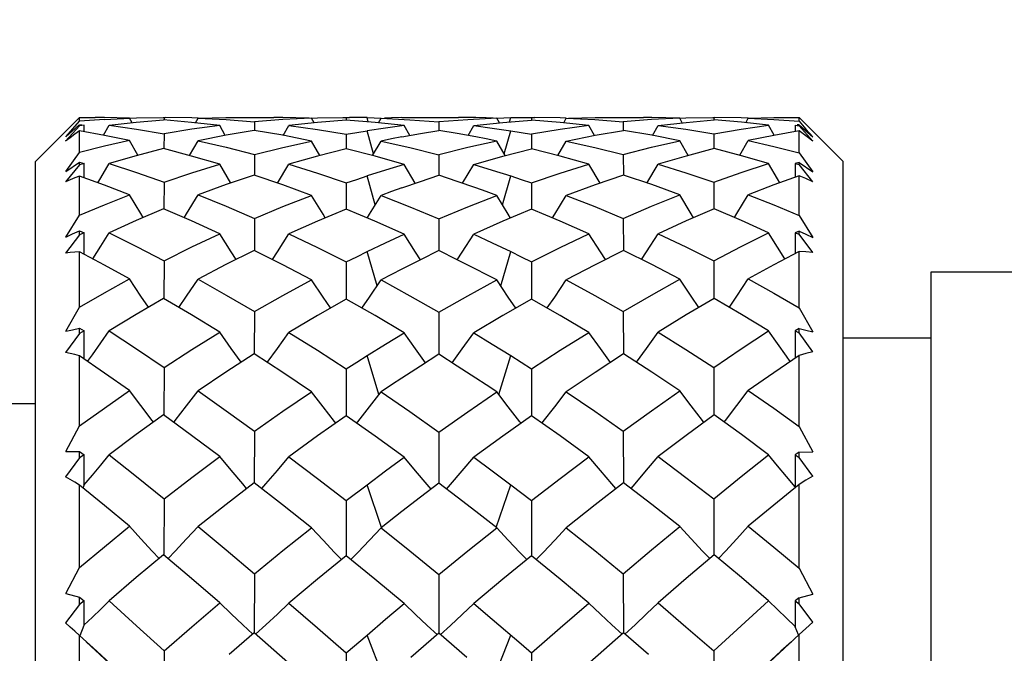
# Model space of a CAD drawing. Units: inches. Extents: x 0.7 to 21.3, y 0.5 to 16.
# Drawn here: x 6.3 to 6.7, y 11 to 11.3 of the extents above; entities that cross this region are included whole.
import ezdxf

# ---------------------------------------------------------------- set-up
doc = ezdxf.new("R2010")
doc.units = ezdxf.units.IN
doc.header["$LTSCALE"] = 1.21
doc.header["$MEASUREMENT"] = 0
doc.layers.get('0').update_dxf_attribs({"linetype": 'CONTINUOUS'})
doc.layers.add('AXIS', color=7, linetype='CONTINUOUS')
doc.layers.add('NOTES', color=7, linetype='CONTINUOUS')
doc.dimstyles.get("Standard").update_dxf_attribs({"dimtxt": 0.1, "dimasz": 0.1875, "dimexe": 0.125, "dimexo": 0.0625, "dimgap": 0.09, "dimtad": 0, "dimtih": 1, "dimtoh": 1, "dimdec": 3, "dimzin": 0, "dimdsep": 46, "dimtxsty": 'STANDARD', "dimblk": '_FILLED', "dimblk1": '_FILLED', "dimblk2": '_FILLED', "dimcen": 0.09, "dimadec": 3, "dimazin": 0, "dimtol": 1, "dimtp": 0.001, "dimtm": 0.001, "dimtfac": 1, "dimtdec": 3, "dimtofl": 0, "dimtmove": 0, "dimatfit": 3, "dimldrblk": '_FILLED', "dimfxl": 1, "dimtolj": 1, "dimtzin": 0, "dimarcsym": 0})

# ---------------------------------------------------------------- blocks, each defined once
blk = doc.blocks.new('_FILLED')
at = {"color": 0, "linetype": 'BYBLOCK'}
blk.add_solid([(0, 0), (-1, 0.1667), (-1, -0.1667)], dxfattribs=at)

msp = doc.modelspace()

# ---------------------------------------------------------------- linework, layer by layer
at = {"color": 7, "linetype": 'CONTINUOUS'}
for p, q in [((6.30395, 11.23317), (6.32166, 11.25088)), ((6.32166, 11.24942), (6.32166, 11.25088)), ((6.33168, 11.25015), (6.34455, 11.25073)), ((6.3428, 11.2488), (6.34177, 11.25063)), ((6.34455, 11.25073), (6.35525, 11.25088)), ((6.35525, 11.25088), (6.35607, 11.25088)), ((6.35565, 11.25088), (6.35565, 11.2499)), ((6.36681, 11.25074), (6.35607, 11.25088)), ((6.36933, 11.25065), (6.36681, 11.25074)), ((6.36828, 11.24877), (6.36933, 11.25063)), ((6.36933, 11.25063), (6.38061, 11.25006)), ((6.41494, 11.25061), (6.40346, 11.25004)), ((6.41494, 11.25066), (6.4174, 11.25076)), ((6.41599, 11.24877), (6.41494, 11.25061)), ((6.4174, 11.25076), (6.42763, 11.25088)), ((6.42763, 11.25088), (6.4303, 11.25088)), ((6.42896, 11.25088), (6.42896, 11.24987)), ((6.43781, 11.24913), (6.43731, 11.25083)), ((6.43731, 11.25083), (6.44292, 11.25069)), ((6.44186, 11.24876), (6.44292, 11.2506)), ((6.44292, 11.2506), (6.45453, 11.25002)), ((6.45134, 11.25083), (6.45835, 11.25088)), ((6.48104, 11.25083), (6.47403, 11.25088)), ((6.48946, 11.2506), (6.47785, 11.25002)), ((6.48946, 11.25069), (6.49507, 11.25083)), ((6.49052, 11.24876), (6.48946, 11.2506)), ((6.49457, 11.24913), (6.49507, 11.25083)), ((6.50208, 11.25088), (6.50475, 11.25088)), ((6.50342, 11.25088), (6.50342, 11.24987)), ((6.515, 11.25076), (6.50475, 11.25088)), ((6.51744, 11.25066), (6.515, 11.25076)), ((6.51639, 11.24877), (6.51744, 11.25061)), ((6.51744, 11.25061), (6.52891, 11.25004)), ((6.56305, 11.25063), (6.55175, 11.25006)), ((6.56305, 11.25065), (6.56556, 11.25074)), ((6.5641, 11.24877), (6.56305, 11.25063)), ((6.56556, 11.25074), (6.57631, 11.25088)), ((6.57631, 11.25088), (6.57713, 11.25088)), ((6.57673, 11.25088), (6.57673, 11.2499)), ((6.58782, 11.25073), (6.57713, 11.25088)), ((6.59061, 11.25061), (6.58782, 11.25073)), ((6.58958, 11.2488), (6.59061, 11.25063)), ((6.61103, 11.2494), (6.61103, 11.25088)), ((6.61103, 11.25088), (6.62875, 11.23317)), ((6.32166, 11.24757), (6.31607, 11.24135)), ((6.31614, 11.2431), (6.32145, 11.24781)), ((6.31614, 11.2431), (6.31892, 11.2463)), ((6.31892, 11.2463), (6.32166, 11.24942)), ((6.33168, 11.25015), (6.32166, 11.24942)), ((6.32166, 11.24757), (6.32166, 11.248)), ((6.32166, 11.248), (6.32262, 11.2479)), ((6.32358, 11.24779), (6.32166, 11.24757)), ((6.32357, 11.24516), (6.32358, 11.24779)), ((6.33133, 11.24375), (6.33359, 11.24778)), ((6.3803, 11.24372), (6.37804, 11.24767)), ((6.38061, 11.25006), (6.39202, 11.24916)), ((6.39202, 11.24916), (6.39201, 11.2457)), ((6.40346, 11.25004), (6.39202, 11.24916)), ((6.40359, 11.24369), (6.40586, 11.24766)), ((6.41736, 11.24892), (6.40586, 11.24766)), ((6.4289, 11.24987), (6.41736, 11.24892)), ((6.45445, 11.24367), (6.45217, 11.24763)), ((6.45453, 11.25002), (6.46619, 11.24912)), ((6.47785, 11.25002), (6.46619, 11.24912)), ((6.46619, 11.24912), (6.46619, 11.24567)), ((6.47793, 11.24367), (6.48021, 11.24763)), ((6.52879, 11.24369), (6.52652, 11.24766)), ((6.52891, 11.25004), (6.54036, 11.24916)), ((6.55175, 11.25006), (6.54036, 11.24916)), ((6.54036, 11.24916), (6.54037, 11.2457)), ((6.55208, 11.24372), (6.55434, 11.24767)), ((6.60105, 11.24375), (6.59879, 11.24778)), ((6.60947, 11.24779), (6.60948, 11.24528)), ((6.60947, 11.24779), (6.61103, 11.24761)), ((6.61103, 11.24797), (6.61025, 11.24788)), ((6.61103, 11.2494), (6.61378, 11.24627)), ((6.61103, 11.24761), (6.61103, 11.24797)), ((6.61663, 11.24139), (6.61103, 11.24761)), ((6.61121, 11.24781), (6.61655, 11.24307)), ((6.32166, 11.23681), (6.32166, 11.24551)), ((6.33167, 11.24369), (6.32166, 11.24551)), ((6.34177, 11.24159), (6.33167, 11.24369)), ((6.35565, 11.2443), (6.35562, 11.23838)), ((6.38058, 11.24378), (6.36933, 11.24155)), ((6.39189, 11.2457), (6.38058, 11.24378)), ((6.42896, 11.24414), (6.42895, 11.23827)), ((6.43993, 11.2363), (6.43731, 11.24554)), ((6.49245, 11.2363), (6.49507, 11.24554)), ((6.50342, 11.24414), (6.50343, 11.23827)), ((6.57673, 11.2443), (6.57676, 11.23838)), ((6.61103, 11.23672), (6.61103, 11.24556)), ((6.61378, 11.24627), (6.61655, 11.24307)), ((6.34515, 11.2357), (6.34177, 11.24159)), ((6.36669, 11.23541), (6.35545, 11.23838)), ((6.3659, 11.23562), (6.36933, 11.24155)), ((6.41835, 11.23558), (6.41494, 11.24144)), ((6.43949, 11.23556), (6.44292, 11.24142)), ((6.49289, 11.23556), (6.48946, 11.24142)), ((6.51403, 11.23558), (6.51744, 11.24144)), ((6.56648, 11.23562), (6.56305, 11.24155)), ((6.5879, 11.23553), (6.57693, 11.23838)), ((6.58723, 11.2357), (6.59061, 11.24159)), ((6.31614, 11.22913), (6.32166, 11.23681)), ((6.37804, 11.23213), (6.36669, 11.23541)), ((6.39202, 11.23603), (6.39199, 11.22775)), ((6.44052, 11.2353), (6.4289, 11.23827)), ((6.45217, 11.23202), (6.44052, 11.2353)), ((6.46619, 11.23592), (6.46619, 11.22768)), ((6.48021, 11.23202), (6.49186, 11.2353)), ((6.49186, 11.2353), (6.50348, 11.23827)), ((6.51502, 11.23533), (6.50348, 11.23827)), ((6.52652, 11.2321), (6.51502, 11.23533)), ((6.54036, 11.23603), (6.54039, 11.22775)), ((6.59879, 11.23239), (6.5879, 11.23553)), ((6.61103, 11.23672), (6.61655, 11.22904)), ((6.30395, 10.4123), (6.30395, 11.23317)), ((6.32166, 11.23189), (6.31607, 11.22499)), ((6.31614, 11.22913), (6.32166, 11.23294)), ((6.32166, 11.23189), (6.32166, 11.23294)), ((6.32166, 11.23294), (6.32358, 11.2324)), ((6.32358, 11.2324), (6.32166, 11.23189)), ((6.32355, 11.22666), (6.32358, 11.2324)), ((6.38253, 11.22456), (6.37804, 11.23213)), ((6.40134, 11.2245), (6.40586, 11.2321)), ((6.45668, 11.22448), (6.45217, 11.23202)), ((6.4757, 11.22448), (6.48021, 11.23202)), ((6.53104, 11.2245), (6.52652, 11.2321)), ((6.54985, 11.22456), (6.55434, 11.23213)), ((6.61103, 11.23284), (6.60947, 11.23241)), ((6.60947, 11.23241), (6.60949, 11.2269)), ((6.60947, 11.23241), (6.61103, 11.23199)), ((6.61103, 11.23199), (6.61103, 11.23284)), ((6.61103, 11.23284), (6.61655, 11.22904)), ((6.61663, 11.22509), (6.61103, 11.23199)), ((6.62875, 10.4123), (6.62875, 11.23317)), ((6.32166, 11.21161), (6.32166, 11.22735)), ((6.33167, 11.22371), (6.32166, 11.22735)), ((6.40338, 11.2238), (6.39189, 11.22775)), ((6.4406, 11.21576), (6.43731, 11.22741)), ((6.49178, 11.21576), (6.49507, 11.22741)), ((6.5518, 11.2239), (6.54049, 11.22775)), ((6.61103, 11.21147), (6.61103, 11.22746)), ((6.34177, 11.21983), (6.33167, 11.22371)), ((6.35565, 11.22492), (6.3556, 11.21423)), ((6.41494, 11.21955), (6.40338, 11.2238)), ((6.42896, 11.2246), (6.42894, 11.21404)), ((6.50342, 11.2246), (6.50344, 11.21404)), ((6.56305, 11.21976), (6.5518, 11.2239)), ((6.57673, 11.22492), (6.57678, 11.21423)), ((6.31614, 11.20281), (6.32166, 11.21161)), ((6.36669, 11.20934), (6.35545, 11.21423)), ((6.44044, 11.20918), (6.4289, 11.21404)), ((6.51502, 11.20921), (6.50348, 11.21404)), ((6.5879, 11.20952), (6.57693, 11.21423)), ((6.61103, 11.21147), (6.61655, 11.20267)), ((6.37804, 11.20415), (6.36669, 11.20934)), ((6.39202, 11.21034), (6.39198, 11.19749)), ((6.45217, 11.20397), (6.44044, 11.20918)), ((6.46619, 11.21015), (6.46619, 11.19738)), ((6.52652, 11.2041), (6.51502, 11.20921)), ((6.54036, 11.21034), (6.5404, 11.19749)), ((6.59879, 11.20455), (6.5879, 11.20952)), ((6.32166, 11.20377), (6.31607, 11.19641)), ((6.31614, 11.20281), (6.31889, 11.20411)), ((6.31889, 11.20411), (6.32166, 11.2054)), ((6.32166, 11.20377), (6.32166, 11.2054)), ((6.32166, 11.2054), (6.32358, 11.20458)), ((6.32358, 11.20458), (6.32166, 11.20377)), ((6.32354, 11.19589), (6.32358, 11.20458)), ((6.61103, 11.20526), (6.60947, 11.20458)), ((6.60947, 11.20458), (6.6095, 11.19624)), ((6.60947, 11.20458), (6.61103, 11.20393)), ((6.61103, 11.20393), (6.61103, 11.20526)), ((6.61103, 11.20526), (6.6138, 11.20396)), ((6.61663, 11.19657), (6.61103, 11.20393)), ((6.6138, 11.20396), (6.61655, 11.20267)), ((6.32166, 11.1746), (6.32166, 11.19689)), ((6.33166, 11.19156), (6.32166, 11.19689)), ((6.40338, 11.19169), (6.39189, 11.19749)), ((6.44131, 11.18318), (6.43731, 11.19698)), ((6.46619, 11.19738), (6.45879, 11.19374)), ((6.47359, 11.19374), (6.46619, 11.19738)), ((6.49107, 11.18318), (6.49507, 11.19698)), ((6.55181, 11.19182), (6.54049, 11.19749)), ((6.61103, 11.17441), (6.61103, 11.19705)), ((6.34177, 11.186), (6.33166, 11.19156)), ((6.35565, 11.19331), (6.35558, 11.17818)), ((6.41494, 11.1856), (6.40338, 11.19169)), ((6.42896, 11.19285), (6.42894, 11.17792)), ((6.45879, 11.19374), (6.45134, 11.18997)), ((6.48104, 11.18997), (6.47359, 11.19374)), ((6.50342, 11.19285), (6.50344, 11.17792)), ((6.56305, 11.1859), (6.55181, 11.19182)), ((6.57673, 11.19331), (6.5768, 11.17818)), ((6.36669, 11.17152), (6.35545, 11.17818)), ((6.44051, 11.17127), (6.4289, 11.17792)), ((6.51502, 11.17134), (6.50348, 11.17792)), ((6.5879, 11.17176), (6.57693, 11.17818)), ((6.31614, 11.16495), (6.32166, 11.1746)), ((6.37804, 11.16458), (6.36669, 11.17152)), ((6.39202, 11.17288), (6.39197, 11.15584)), ((6.45217, 11.16434), (6.44051, 11.17127)), ((6.46619, 11.17262), (6.46619, 11.1557)), ((6.52652, 11.16451), (6.51502, 11.17134)), ((6.54036, 11.17288), (6.54041, 11.15584)), ((6.59879, 11.16511), (6.5879, 11.17176)), ((6.61103, 11.17441), (6.61655, 11.16475)), ((6.32166, 11.16408), (6.31607, 11.15648)), ((6.31614, 11.16495), (6.31889, 11.1656)), ((6.31889, 11.1656), (6.32166, 11.16624)), ((6.32166, 11.16408), (6.32166, 11.16624)), ((6.32166, 11.16624), (6.32358, 11.16514)), ((6.32358, 11.16514), (6.32166, 11.16408)), ((6.32352, 11.15379), (6.32358, 11.16514)), ((6.44475, 11.15981), (6.45217, 11.16434)), ((6.61103, 11.16605), (6.60947, 11.16515)), ((6.60947, 11.16515), (6.60952, 11.15424)), ((6.60947, 11.16515), (6.61103, 11.16429)), ((6.61103, 11.16429), (6.61103, 11.16605)), ((6.61103, 11.16605), (6.6138, 11.1654)), ((6.61663, 11.15669), (6.61103, 11.16429)), ((6.6138, 11.1654), (6.61655, 11.16475)), ((6.43731, 11.15518), (6.44475, 11.15981)), ((6.40338, 11.14836), (6.39189, 11.15584)), ((6.47361, 11.15098), (6.46619, 11.1557)), ((6.55181, 11.14853), (6.54049, 11.15584)), ((6.61103, 11.12666), (6.61103, 11.15528)), ((6.32166, 11.12689), (6.32166, 11.15506)), ((6.33171, 11.14817), (6.32166, 11.15506)), ((6.44211, 11.13954), (6.43731, 11.15518)), ((6.49027, 11.13954), (6.49507, 11.15518)), ((6.34177, 11.14113), (6.33171, 11.14817)), ((6.35565, 11.15044), (6.35556, 11.13133)), ((6.41494, 11.14062), (6.40338, 11.14836)), ((6.42896, 11.14985), (6.42893, 11.13101)), ((6.48104, 11.14616), (6.47361, 11.15098)), ((6.50342, 11.14985), (6.50345, 11.13101)), ((6.56305, 11.141), (6.55181, 11.14853)), ((6.57673, 11.15044), (6.57682, 11.13133)), ((6.30395, 11.13573), (6.27379, 11.13573)), ((6.36671, 11.12309), (6.35545, 11.13133)), ((6.44051, 11.12279), (6.4289, 11.13101)), ((6.51502, 11.12287), (6.50348, 11.13101)), ((6.5879, 11.1234), (6.57693, 11.13133)), ((6.31614, 11.11668), (6.32166, 11.12689)), ((6.39202, 11.12477), (6.39196, 11.10407)), ((6.46619, 11.12445), (6.46619, 11.1039)), ((6.54036, 11.12477), (6.54042, 11.10407)), ((6.61103, 11.12666), (6.61655, 11.11645)), ((6.37804, 11.11463), (6.36671, 11.12309)), ((6.45217, 11.11433), (6.44051, 11.12279)), ((6.52652, 11.11453), (6.51502, 11.12287)), ((6.59879, 11.11526), (6.5879, 11.1234)), ((6.31614, 11.11668), (6.32166, 11.11665)), ((6.32166, 11.11402), (6.32166, 11.11665)), ((6.32166, 11.11665), (6.32358, 11.11531)), ((6.61103, 11.11641), (6.60947, 11.11532)), ((6.61103, 11.11641), (6.61655, 11.11645)), ((6.61103, 11.11426), (6.61103, 11.11641)), ((6.32166, 11.11402), (6.31607, 11.10641)), ((6.32358, 11.11531), (6.32166, 11.11402)), ((6.3235, 11.10311), (6.32358, 11.11531)), ((6.60947, 11.11532), (6.60954, 11.10227)), ((6.60947, 11.11532), (6.61103, 11.11426)), ((6.61663, 11.10666), (6.61103, 11.11426)), ((6.40334, 11.09517), (6.39189, 11.10408)), ((6.47361, 11.09826), (6.46619, 11.1039)), ((6.5518, 11.09535), (6.54049, 11.10408)), ((6.32166, 11.06994), (6.32166, 11.10314)), ((6.32312, 11.10194), (6.3235, 11.10303)), ((6.42896, 11.09691), (6.43731, 11.10328)), ((6.44314, 11.08602), (6.43731, 11.10328)), ((6.48924, 11.08602), (6.49507, 11.10328)), ((6.49507, 11.10328), (6.50342, 11.09691)), ((6.61103, 11.06968), (6.61103, 11.1034)), ((6.35565, 11.09762), (6.35555, 11.07511)), ((6.42896, 11.09691), (6.42893, 11.07474)), ((6.48104, 11.09253), (6.47361, 11.09826)), ((6.50342, 11.09691), (6.50345, 11.07474)), ((6.57673, 11.09762), (6.57683, 11.07511)), ((6.41494, 11.08599), (6.40334, 11.09517)), ((6.45134, 11.09253), (6.44292, 11.08594)), ((6.48946, 11.08594), (6.48104, 11.09253)), ((6.56305, 11.08643), (6.5518, 11.09535)), ((6.43827, 11.08094), (6.44292, 11.08594)), ((6.49411, 11.08094), (6.48946, 11.08594)), ((6.36669, 11.06556), (6.35545, 11.07511)), ((6.44044, 11.06526), (6.4289, 11.07474)), ((6.51502, 11.06529), (6.50348, 11.07474)), ((6.5879, 11.06591), (6.57693, 11.07511)), ((6.31614, 11.05948), (6.32166, 11.06994)), ((6.61103, 11.06968), (6.61655, 11.05921)), ((6.37804, 11.0558), (6.36669, 11.06556)), ((6.39202, 11.06749), (6.39194, 11.04376)), ((6.45217, 11.05547), (6.44044, 11.06526)), ((6.46619, 11.06712), (6.46619, 11.04356)), ((6.52652, 11.0557), (6.51502, 11.06529)), ((6.54036, 11.06749), (6.54043, 11.04376)), ((6.59879, 11.05653), (6.5879, 11.06591)), ((6.31614, 11.05948), (6.32166, 11.05812)), ((6.32166, 11.0551), (6.32166, 11.05812)), ((6.32166, 11.05812), (6.32358, 11.05658)), ((6.32358, 11.05658), (6.32166, 11.0551)), ((6.3235, 11.04683), (6.32358, 11.05658)), ((6.61103, 11.05785), (6.60947, 11.05659)), ((6.60947, 11.05659), (6.60954, 11.04616)), ((6.60947, 11.05659), (6.61103, 11.05539)), ((6.61103, 11.05785), (6.61655, 11.05921)), ((6.61103, 11.05539), (6.61103, 11.05785)), ((6.32166, 11.0551), (6.31607, 11.04771)), ((6.48021, 11.05547), (6.48762, 11.0492)), ((6.61663, 11.048), (6.61103, 11.05539)), ((6.32187, 11.04261), (6.3235, 11.04677)), ((6.61081, 11.0429), (6.60954, 11.04616)), ((6.32166, 11.00549), (6.32166, 11.0427)), ((6.32861, 11.0363), (6.32166, 11.0427)), ((6.39189, 11.04376), (6.38183, 11.03498)), ((6.4055, 11.03181), (6.39189, 11.04376)), ((6.42896, 11.03565), (6.43731, 11.04285)), ((6.44433, 11.02481), (6.43731, 11.04285)), ((6.46619, 11.04356), (6.45493, 11.03383)), ((6.47745, 11.03383), (6.46619, 11.04356)), ((6.48805, 11.02481), (6.49507, 11.04285)), ((6.55055, 11.03498), (6.54049, 11.04376)), ((6.61103, 11.04299), (6.59061, 11.02403)), ((6.61103, 11.00519), (6.61103, 11.04299)), ((6.34177, 11.02403), (6.32439, 11.04017)), ((6.35565, 11.03644), (6.35553, 11.01266)), ((6.57673, 11.03644), (6.57685, 11.01266)), ((6.42896, 11.03565), (6.42892, 11.01209)), ((6.50342, 11.03565), (6.50346, 11.01209))]:
    msp.add_line(p, q, dxfattribs=at)
for points in [[(6.34177, 11.25063), (6.33166, 11.25087), (6.32802, 11.25088)], [(6.36933, 11.25063), (6.38057, 11.25087), (6.38391, 11.25088)], [(6.41405, 11.25063), (6.40338, 11.25087), (6.3998, 11.25088)], [(6.43731, 11.25083), (6.43313, 11.25087), (6.4303, 11.25088)], [(6.45134, 11.25083), (6.44713, 11.25074), (6.44435, 11.25065)], [(6.48803, 11.25065), (6.48525, 11.25074), (6.48104, 11.25083)], [(6.49507, 11.25083), (6.49924, 11.25087), (6.50208, 11.25088)], [(6.51834, 11.25063), (6.529, 11.25087), (6.53258, 11.25088)], [(6.56305, 11.25063), (6.5518, 11.25087), (6.54847, 11.25088)], [(6.59061, 11.25063), (6.60087, 11.25087), (6.60435, 11.25088)], [(6.59061, 11.25063), (6.60086, 11.25014), (6.61103, 11.2494)], [(6.33359, 11.24778), (6.34448, 11.24899), (6.35545, 11.2499)], [(6.33359, 11.24778), (6.34456, 11.2462), (6.35565, 11.2443)], [(6.37804, 11.24767), (6.36669, 11.24895), (6.35545, 11.2499)], [(6.37804, 11.24767), (6.36681, 11.24614), (6.35565, 11.2443)], [(6.40586, 11.24766), (6.41738, 11.24606), (6.42896, 11.24414)], [(6.45217, 11.24763), (6.44051, 11.24891), (6.4289, 11.24987)], [(6.45217, 11.24763), (6.44475, 11.24665), (6.43731, 11.24554)], [(6.48021, 11.24763), (6.49186, 11.24891), (6.50348, 11.24987)], [(6.48021, 11.24763), (6.48762, 11.24665), (6.49507, 11.24554)], [(6.52652, 11.24766), (6.515, 11.24606), (6.50342, 11.24414)], [(6.52652, 11.24766), (6.51501, 11.24892), (6.50348, 11.24987)], [(6.55434, 11.24767), (6.56568, 11.24895), (6.57693, 11.2499)], [(6.55434, 11.24767), (6.56556, 11.24614), (6.57673, 11.2443)], [(6.57673, 11.2443), (6.58778, 11.2462), (6.59879, 11.24778)], [(6.59879, 11.24778), (6.58791, 11.24899), (6.57693, 11.2499)], [(6.32166, 11.24551), (6.31981, 11.24416), (6.31794, 11.24276), (6.31607, 11.24135)], [(6.41494, 11.24144), (6.40338, 11.24373), (6.39189, 11.2457)], [(6.42896, 11.24414), (6.43313, 11.24486), (6.43731, 11.24554)], [(6.45134, 11.2431), (6.44713, 11.24228), (6.44292, 11.24142)], [(6.45134, 11.2431), (6.45877, 11.24445), (6.46619, 11.24567)], [(6.48104, 11.2431), (6.47361, 11.24445), (6.46619, 11.24567)], [(6.48946, 11.24142), (6.48525, 11.24228), (6.48104, 11.2431)], [(6.49507, 11.24554), (6.49924, 11.24486), (6.50342, 11.24414)], [(6.51744, 11.24144), (6.529, 11.24373), (6.54049, 11.2457)], [(6.56305, 11.24155), (6.5518, 11.24378), (6.54049, 11.2457)], [(6.61103, 11.24556), (6.60085, 11.24371), (6.59061, 11.24159)], [(6.61663, 11.24139), (6.61382, 11.24351), (6.61103, 11.24556)], [(6.34177, 11.24159), (6.33168, 11.23932), (6.32166, 11.23681)], [(6.35545, 11.23838), (6.34448, 11.23553), (6.33359, 11.23239)], [(6.36933, 11.24155), (6.38061, 11.23895), (6.39202, 11.23603)], [(6.39202, 11.23603), (6.40346, 11.23888), (6.41494, 11.24144)], [(6.44292, 11.24142), (6.45453, 11.23883), (6.46619, 11.23592)], [(6.48946, 11.24142), (6.47785, 11.23883), (6.46619, 11.23592)], [(6.51744, 11.24144), (6.52892, 11.23888), (6.54036, 11.23603)], [(6.54036, 11.23603), (6.55174, 11.23895), (6.56305, 11.24155)], [(6.57693, 11.23838), (6.56565, 11.2354), (6.55434, 11.23213)], [(6.59061, 11.24159), (6.60085, 11.23929), (6.61103, 11.23672)], [(6.4289, 11.23827), (6.41736, 11.23533), (6.40586, 11.2321)], [(6.32908, 11.22466), (6.33024, 11.22662), (6.33359, 11.23239)], [(6.33359, 11.23239), (6.3446, 11.22879), (6.35565, 11.22492)], [(6.35565, 11.22492), (6.36682, 11.22867), (6.37804, 11.23213)], [(6.40586, 11.2321), (6.41738, 11.2285), (6.42896, 11.2246)], [(6.45217, 11.23202), (6.44475, 11.22977), (6.43731, 11.22741)], [(6.48021, 11.23202), (6.48763, 11.22978), (6.49507, 11.22741)], [(6.50342, 11.2246), (6.515, 11.2285), (6.52652, 11.2321)], [(6.55434, 11.23213), (6.56556, 11.22867), (6.57673, 11.22492)], [(6.57673, 11.22492), (6.58782, 11.22881), (6.59879, 11.23239)], [(6.6033, 11.22466), (6.60236, 11.22625), (6.59879, 11.23239)], [(6.32166, 11.22735), (6.31981, 11.2266), (6.31794, 11.22581), (6.31607, 11.22499)], [(6.39189, 11.22775), (6.38058, 11.2239), (6.36933, 11.21976)], [(6.42896, 11.2246), (6.43313, 11.22602), (6.43731, 11.22741)], [(6.45134, 11.22261), (6.45877, 11.22521), (6.46619, 11.22768)], [(6.48104, 11.22261), (6.47358, 11.22522), (6.46619, 11.22768)], [(6.49507, 11.22741), (6.49924, 11.22602), (6.50342, 11.2246)], [(6.54049, 11.22775), (6.529, 11.2238), (6.51744, 11.21955)], [(6.61103, 11.22746), (6.60088, 11.22378), (6.59061, 11.21983)], [(6.61663, 11.22509), (6.61382, 11.22631), (6.61103, 11.22746)], [(6.45134, 11.22261), (6.44713, 11.22109), (6.44292, 11.21952)], [(6.48946, 11.21952), (6.48525, 11.22109), (6.48104, 11.22261)], [(6.32166, 11.21161), (6.33169, 11.21584), (6.34177, 11.21983)], [(6.34729, 11.21073), (6.34634, 11.21226), (6.34177, 11.21983)], [(6.36374, 11.21062), (6.36474, 11.21222), (6.36933, 11.21976)], [(6.36933, 11.21976), (6.38064, 11.21519), (6.39202, 11.21034)], [(6.39202, 11.21034), (6.40346, 11.21508), (6.41494, 11.21955)], [(6.42051, 11.21053), (6.41959, 11.212), (6.41494, 11.21955)], [(6.43733, 11.21049), (6.43827, 11.21198), (6.44292, 11.21952)], [(6.44292, 11.21952), (6.45453, 11.21499), (6.46619, 11.21015)], [(6.46619, 11.21015), (6.47785, 11.21499), (6.48946, 11.21952)], [(6.49505, 11.21049), (6.49411, 11.21198), (6.48946, 11.21952)], [(6.51187, 11.21053), (6.51279, 11.21199), (6.51744, 11.21955)], [(6.51744, 11.21955), (6.52892, 11.21508), (6.54036, 11.21034)], [(6.54036, 11.21034), (6.55176, 11.2152), (6.56305, 11.21976)], [(6.56863, 11.21062), (6.56764, 11.21222), (6.56305, 11.21976)], [(6.58509, 11.21073), (6.58604, 11.21226), (6.59061, 11.21983)], [(6.59061, 11.21983), (6.60085, 11.21577), (6.61103, 11.21147)], [(6.35545, 11.21423), (6.34448, 11.20952), (6.33359, 11.20455)], [(6.4289, 11.21404), (6.41736, 11.20921), (6.40586, 11.2041)], [(6.50348, 11.21404), (6.49196, 11.20919), (6.48021, 11.20397)], [(6.57693, 11.21423), (6.56568, 11.20934), (6.55434, 11.20415)], [(6.32699, 11.19405), (6.33024, 11.19918), (6.33359, 11.20455)], [(6.33359, 11.20455), (6.34455, 11.19908), (6.35565, 11.19331)], [(6.35565, 11.19331), (6.36682, 11.19886), (6.37804, 11.20415)], [(6.38463, 11.19385), (6.38266, 11.19689), (6.37804, 11.20415)], [(6.39923, 11.19378), (6.40123, 11.19686), (6.40586, 11.2041)], [(6.40586, 11.2041), (6.41738, 11.19862), (6.42896, 11.19285)], [(6.43731, 11.19698), (6.44475, 11.20053), (6.45217, 11.20397)], [(6.45879, 11.19374), (6.45683, 11.19672), (6.45217, 11.20397)], [(6.47359, 11.19374), (6.47555, 11.19672), (6.48021, 11.20397)], [(6.48021, 11.20397), (6.48762, 11.20054), (6.49507, 11.19698)], [(6.50342, 11.19285), (6.515, 11.19862), (6.52652, 11.2041)], [(6.53315, 11.19378), (6.53115, 11.19686), (6.52652, 11.2041)], [(6.54775, 11.19385), (6.54972, 11.19689), (6.55434, 11.20415)], [(6.55434, 11.20415), (6.56557, 11.19886), (6.57673, 11.19331)], [(6.57673, 11.19331), (6.58782, 11.19907), (6.59879, 11.20455)], [(6.60539, 11.19405), (6.60236, 11.19883), (6.59879, 11.20455)], [(6.32166, 11.19689), (6.31981, 11.19676), (6.31794, 11.1966), (6.31607, 11.19641)], [(6.39189, 11.19749), (6.38057, 11.19182), (6.36933, 11.1859)], [(6.42896, 11.19285), (6.43314, 11.19493), (6.43731, 11.19698)], [(6.49507, 11.19698), (6.49924, 11.19493), (6.50342, 11.19285)], [(6.54049, 11.19749), (6.529, 11.19168), (6.51744, 11.1856)], [(6.61103, 11.19705), (6.60087, 11.19165), (6.59061, 11.186)], [(6.61663, 11.19657), (6.61382, 11.19684), (6.61103, 11.19705)], [(6.45134, 11.18997), (6.44713, 11.18778), (6.44292, 11.18557)], [(6.48946, 11.18557), (6.48525, 11.18778), (6.48104, 11.18997)], [(6.32166, 11.1746), (6.33169, 11.1804), (6.34177, 11.186)], [(6.34935, 11.17461), (6.34634, 11.17907), (6.34177, 11.186)], [(6.36167, 11.17449), (6.36474, 11.17901), (6.36933, 11.1859)], [(6.36933, 11.1859), (6.38061, 11.17953), (6.39202, 11.17288)], [(6.39202, 11.17288), (6.40346, 11.17936), (6.41494, 11.1856)], [(6.42259, 11.17432), (6.41959, 11.17869), (6.41494, 11.1856)], [(6.43525, 11.17428), (6.43827, 11.17867), (6.44292, 11.18557)], [(6.44292, 11.18557), (6.45453, 11.17923), (6.46619, 11.17262)], [(6.46619, 11.17262), (6.47785, 11.17923), (6.48946, 11.18557)], [(6.49713, 11.17428), (6.49411, 11.17867), (6.48946, 11.18557)], [(6.50979, 11.17432), (6.51279, 11.17869), (6.51744, 11.1856)], [(6.51744, 11.1856), (6.52892, 11.17936), (6.54036, 11.17288)], [(6.54036, 11.17288), (6.55175, 11.17952), (6.56305, 11.1859)], [(6.57071, 11.17449), (6.56764, 11.17901), (6.56305, 11.1859)], [(6.58303, 11.17461), (6.58604, 11.17907), (6.59061, 11.186)], [(6.59061, 11.186), (6.60086, 11.18031), (6.61103, 11.17441)], [(6.35545, 11.17818), (6.34448, 11.17176), (6.33359, 11.16511)], [(6.4289, 11.17792), (6.41736, 11.17134), (6.40586, 11.16451)], [(6.50348, 11.17792), (6.49186, 11.17126), (6.48021, 11.16434)], [(6.57693, 11.17818), (6.56568, 11.17151), (6.55434, 11.16458)], [(6.32492, 11.15283), (6.32687, 11.15554), (6.33024, 11.1603), (6.33359, 11.16511)], [(6.33359, 11.16511), (6.34459, 11.15788), (6.35565, 11.15044)], [(6.35565, 11.15044), (6.36681, 11.15762), (6.37804, 11.16458)], [(6.3867, 11.15249), (6.38266, 11.15807), (6.37804, 11.16458)], [(6.39715, 11.15241), (6.40123, 11.15802), (6.40586, 11.16451)], [(6.40586, 11.16451), (6.41738, 11.15731), (6.42896, 11.14985)], [(6.46087, 11.15232), (6.45683, 11.15784), (6.45217, 11.16434)], [(6.47151, 11.15232), (6.47555, 11.15784), (6.48021, 11.16434)], [(6.48021, 11.16434), (6.48763, 11.15981), (6.49507, 11.15518)], [(6.50342, 11.14985), (6.515, 11.15731), (6.52652, 11.16451)], [(6.53523, 11.15241), (6.53115, 11.15802), (6.52652, 11.16451)], [(6.54568, 11.15249), (6.54972, 11.15807), (6.55434, 11.16458)], [(6.55434, 11.16458), (6.56557, 11.15762), (6.57673, 11.15044)], [(6.57673, 11.15044), (6.58778, 11.15788), (6.59879, 11.16511)], [(6.60746, 11.15283), (6.60595, 11.15492), (6.60236, 11.15999), (6.59879, 11.16511)], [(6.32166, 11.15506), (6.31981, 11.15556), (6.31794, 11.15603), (6.31607, 11.15648)], [(6.39189, 11.15584), (6.38057, 11.14853), (6.36933, 11.141)], [(6.46619, 11.1557), (6.45877, 11.15098), (6.45134, 11.14616)], [(6.54049, 11.15584), (6.529, 11.14836), (6.51744, 11.14062)], [(6.61103, 11.15528), (6.60085, 11.1483), (6.59061, 11.14113)], [(6.61663, 11.15669), (6.61382, 11.15601), (6.61103, 11.15528)], [(6.42896, 11.14985), (6.43313, 11.15253), (6.43731, 11.15518)], [(6.49507, 11.15518), (6.49925, 11.15253), (6.50342, 11.14985)], [(6.45134, 11.14616), (6.44713, 11.14339), (6.44292, 11.14058)], [(6.48946, 11.14058), (6.48525, 11.14339), (6.48104, 11.14616)], [(6.32166, 11.12689), (6.33168, 11.1341), (6.34177, 11.14113)], [(6.35144, 11.12844), (6.35094, 11.12907), (6.34634, 11.13505), (6.34177, 11.14113)], [(6.35957, 11.12832), (6.36014, 11.12904), (6.36474, 11.13497), (6.36933, 11.141)], [(6.36933, 11.141), (6.38065, 11.13299), (6.39202, 11.12477)], [(6.39202, 11.12477), (6.40346, 11.1328), (6.41494, 11.14062)], [(6.4247, 11.12806), (6.42425, 11.12862), (6.41959, 11.13457), (6.41494, 11.14062)], [(6.43313, 11.12802), (6.4336, 11.1286), (6.43827, 11.13454), (6.44292, 11.14058)], [(6.44292, 11.14058), (6.45453, 11.13264), (6.46619, 11.12445)], [(6.46619, 11.12445), (6.47784, 11.13263), (6.48946, 11.14058)], [(6.49925, 11.12802), (6.49878, 11.1286), (6.49411, 11.13454), (6.48946, 11.14058)], [(6.50768, 11.12806), (6.50813, 11.12862), (6.51279, 11.13457), (6.51744, 11.14062)], [(6.51744, 11.14062), (6.52892, 11.1328), (6.54036, 11.12477)], [(6.54036, 11.12477), (6.55174, 11.13299), (6.56305, 11.141)], [(6.57281, 11.12832), (6.57224, 11.12904), (6.56764, 11.13497), (6.56305, 11.141)], [(6.58094, 11.12844), (6.58144, 11.12907), (6.58604, 11.13505), (6.59061, 11.14113)], [(6.59061, 11.14113), (6.60086, 11.13399), (6.61103, 11.12666)], [(6.35545, 11.13133), (6.34447, 11.1234), (6.33359, 11.11526)], [(6.4289, 11.13101), (6.41736, 11.12288), (6.40586, 11.11453)], [(6.50348, 11.13101), (6.49186, 11.12279), (6.48021, 11.11433)], [(6.57693, 11.13133), (6.56565, 11.12308), (6.55434, 11.11463)], [(6.32346, 11.10305), (6.32687, 11.1071), (6.33024, 11.11116), (6.33359, 11.11526)], [(6.33359, 11.11526), (6.34459, 11.10653), (6.35565, 11.09762)], [(6.35565, 11.09762), (6.36682, 11.10622), (6.37804, 11.11463)], [(6.38888, 11.10176), (6.3873, 11.10358), (6.38266, 11.10906), (6.37804, 11.11463)], [(6.39496, 11.10169), (6.39659, 11.10356), (6.40123, 11.109), (6.40586, 11.11453)], [(6.40586, 11.11453), (6.4174, 11.10582), (6.42896, 11.09691)], [(6.43731, 11.10328), (6.44475, 11.10885), (6.45217, 11.11433)], [(6.46308, 11.10154), (6.46151, 11.10333), (6.45683, 11.10879), (6.45217, 11.11433)], [(6.4693, 11.10154), (6.47087, 11.10333), (6.47555, 11.10879), (6.48021, 11.11433)], [(6.48021, 11.11433), (6.48763, 11.10885), (6.49507, 11.10328)], [(6.50342, 11.09691), (6.515, 11.10583), (6.52652, 11.11453)], [(6.53742, 11.10169), (6.53579, 11.10356), (6.53115, 11.109), (6.52652, 11.11453)], [(6.5435, 11.10176), (6.54508, 11.10358), (6.54972, 11.10906), (6.55434, 11.11463)], [(6.55434, 11.11463), (6.56556, 11.10622), (6.57673, 11.09762)], [(6.57673, 11.09762), (6.58778, 11.10652), (6.59879, 11.11526)], [(6.60951, 11.10235), (6.60595, 11.10657), (6.60236, 11.1109), (6.59879, 11.11526)], [(6.32166, 11.10314), (6.31981, 11.10425), (6.31794, 11.10534), (6.31607, 11.10641)], [(6.39189, 11.10408), (6.38058, 11.09535), (6.36933, 11.08643)], [(6.46619, 11.1039), (6.45877, 11.09826), (6.45134, 11.09253)], [(6.54049, 11.10408), (6.529, 11.09514), (6.51744, 11.08599)], [(6.61663, 11.10666), (6.61382, 11.10505), (6.61103, 11.1034)], [(6.34177, 11.08659), (6.33167, 11.09495), (6.32166, 11.10314)], [(6.61103, 11.1034), (6.60087, 11.09508), (6.59061, 11.08659)], [(6.32166, 11.06994), (6.33169, 11.07834), (6.34177, 11.08659)], [(6.35371, 11.07365), (6.35094, 11.07658), (6.34634, 11.08154), (6.34177, 11.08659)], [(6.35728, 11.07355), (6.36014, 11.07654), (6.36474, 11.08145), (6.36933, 11.08643)], [(6.36933, 11.08643), (6.38065, 11.07704), (6.39202, 11.06749)], [(6.39202, 11.06749), (6.40346, 11.07682), (6.41494, 11.08599)], [(6.42701, 11.07319), (6.42425, 11.07604), (6.41959, 11.08098), (6.41494, 11.08599)], [(6.44292, 11.08594), (6.45453, 11.07663), (6.46619, 11.06712)], [(6.46619, 11.06712), (6.47785, 11.07664), (6.48946, 11.08594)], [(6.50537, 11.07319), (6.50813, 11.07604), (6.51279, 11.08098), (6.51744, 11.08599)], [(6.51744, 11.08599), (6.52892, 11.07682), (6.54036, 11.06749)], [(6.54036, 11.06749), (6.55174, 11.07705), (6.56305, 11.08643)], [(6.5751, 11.07355), (6.57224, 11.07654), (6.56764, 11.08145), (6.56305, 11.08643)], [(6.57867, 11.07365), (6.58144, 11.07658), (6.58604, 11.08154), (6.59061, 11.08659)], [(6.59061, 11.08659), (6.60085, 11.07821), (6.61103, 11.06968)], [(6.43082, 11.07316), (6.4336, 11.07603), (6.43827, 11.08094)], [(6.50156, 11.07316), (6.49878, 11.07603), (6.49411, 11.08094)], [(6.35545, 11.07511), (6.34448, 11.06591), (6.33359, 11.05653)], [(6.4289, 11.07474), (6.41736, 11.0653), (6.40586, 11.0557)], [(6.50348, 11.07474), (6.49196, 11.06527), (6.48021, 11.05547)], [(6.57693, 11.07511), (6.56568, 11.06555), (6.55434, 11.0558)], [(6.32346, 11.04679), (6.32687, 11.05002), (6.33024, 11.05326), (6.33359, 11.05653)], [(6.33359, 11.05653), (6.34455, 11.04658), (6.35565, 11.03644)], [(6.57673, 11.03644), (6.58782, 11.04658), (6.59879, 11.05653)], [(6.60951, 11.04624), (6.60595, 11.0496), (6.60236, 11.05305), (6.59879, 11.05653)], [(6.35565, 11.03644), (6.36682, 11.0462), (6.37804, 11.0558)], [(6.39138, 11.04321), (6.3873, 11.04697), (6.38266, 11.05135), (6.37804, 11.0558)], [(6.39245, 11.04315), (6.39659, 11.04694), (6.40123, 11.05128), (6.40586, 11.0557)], [(6.40586, 11.0557), (6.4174, 11.04574), (6.42896, 11.03565)], [(6.43731, 11.04285), (6.44475, 11.0492), (6.45217, 11.05547)], [(6.46562, 11.04294), (6.46151, 11.04668), (6.45683, 11.05104), (6.45217, 11.05547)], [(6.46676, 11.04294), (6.47087, 11.04668), (6.47555, 11.05104), (6.48021, 11.05547)], [(6.50342, 11.03565), (6.515, 11.04576), (6.52652, 11.0557)], [(6.53993, 11.04315), (6.53579, 11.04694), (6.53115, 11.05128), (6.52652, 11.0557)], [(6.541, 11.04321), (6.54508, 11.04697), (6.54972, 11.05135), (6.55434, 11.0558)], [(6.55434, 11.0558), (6.56556, 11.0462), (6.57673, 11.03644)], [(6.48762, 11.0492), (6.49924, 11.03926), (6.50342, 11.03565)], [(6.32166, 11.0427), (6.31981, 11.04438), (6.31794, 11.04606), (6.31607, 11.04771)], [(6.61663, 11.048), (6.61382, 11.04551), (6.61103, 11.04299)], [(6.54049, 11.04376), (6.52688, 11.03181), (6.52157, 11.02725)], [(6.60799, 11.04017), (6.60377, 11.0363), (6.59821, 11.03132)], [(6.35553, 11.01266), (6.33417, 11.03132), (6.32861, 11.0363)]]:
    msp.add_lwpolyline(points, dxfattribs=at)
at = {"layer": 'AXIS', "color": 7, "linetype": 'CONTINUOUS'}
for p, q in [((6.32166, 11.25088), (6.32802, 11.25088)), ((6.35525, 11.25088), (6.35607, 11.25088)), ((6.38391, 11.25088), (6.3998, 11.25088)), ((6.45835, 11.25088), (6.47403, 11.25088)), ((6.53258, 11.25088), (6.54847, 11.25088)), ((6.57631, 11.25088), (6.57713, 11.25088)), ((6.60436, 11.25088), (6.61103, 11.25088)), ((6.66418, 10.45659), (6.66418, 11.18888)), ((6.66418, 11.18888), (6.80001, 11.18888)), ((6.62875, 11.1623), (6.66418, 11.1623))]:
    msp.add_line(p, q, dxfattribs=at)

# ---------------------------------------------------------------- leaders
at = {"layer": 'NOTES', "color": 7, "linetype": 'CONTINUOUS'}
msp.add_leader([(5.96594, 11.15747), (6.42366, 12.38606), (6.67366, 12.38606)], dimstyle='STANDARD', override={"dimtad": 0}, dxfattribs=at)

doc.saveas('drawing.dxf')
